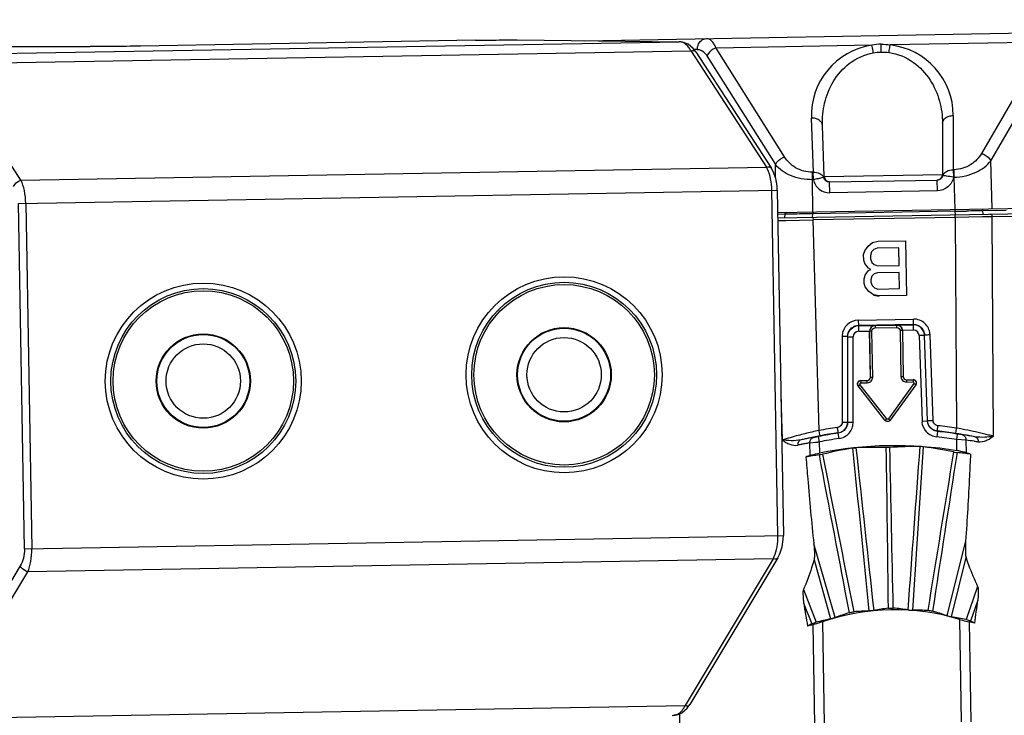
# Model space of a CAD drawing. Units: millimetres. Extents: x -244 to 210, y 0 to 297.
# Drawn here: x 173 to 182, y 216 to 223 of the extents above; entities that cross this region are included whole.
import ezdxf

# ---------------------------------------------------------------- set-up
doc = ezdxf.new("R2010")
doc.units = ezdxf.units.MM

# ---------------------------------------------------------------- blocks, each defined once
blk = doc.blocks.new('2')
at = {"color": 7, "linetype": 'Continuous'}
for p, q in [((116.5807, 16.2737), (120.9072, 16.3492)), ((114.2425, 16.2234), (116.9211, 16.2701)), ((116.1875, 16.2751), (114.9818, 16.254)), ((116.3378, 16.2762), (116.9211, 16.2701)), ((116.9211, 16.2701), (116.9216, 16.2701)), ((116.9641, 16.2363), (114.2805, 16.1894)), ((114.3938, 16.2522), (114.8009, 16.2522)), ((116.9641, 16.2363), (117.2353, 15.8188)), ((116.9809, 16.2331), (116.9716, 16.2453)), ((116.9864, 16.2421), (116.9742, 16.2419)), ((117.6145, 16.2571), (117.054, 16.2473)), ((117.3004, 15.8554), (117.054, 16.2473)), ((117.6483, 16.2327), (117.6478, 16.2609)), ((118.2416, 16.2681), (117.6811, 16.2583)), ((118.2416, 16.2681), (118.0091, 15.8677)), ((118.0429, 15.8412), (118.2755, 16.2415)), ((116.9809, 16.2331), (117.252, 15.8157)), ((117.0211, 16.2196), (117.2675, 15.8276)), ((114.5516, 15.772), (114.2805, 16.1894)), ((117.3968, 15.9954), (117.4036, 15.8007)), ((117.9078, 16.0043), (117.9078, 15.8095)), ((117.4431, 15.7844), (117.4367, 15.9689)), ((117.8689, 15.9765), (117.8689, 15.7918)), ((114.5516, 15.772), (117.2353, 15.8188)), ((117.2392, 15.8109), (117.2353, 15.8188)), ((117.2679, 15.7797), (117.2675, 15.8276)), ((117.9078, 15.8095), (117.9105, 15.8095)), ((117.9078, 15.8095), (117.9083, 15.7823)), ((117.911, 15.7824), (117.9105, 15.8095)), ((118.0476, 15.6693), (118.0429, 15.8412)), ((117.401, 15.8006), (117.4036, 15.8007)), ((117.4014, 15.7735), (117.401, 15.8006)), ((117.4041, 15.7735), (117.4014, 15.7735)), ((117.4023, 15.658), (117.4014, 15.7735)), ((117.4041, 15.7735), (117.4036, 15.8007)), ((117.4348, 15.7797), (117.4211, 15.777)), ((117.442, 15.781), (117.4348, 15.7797)), ((117.4431, 15.7844), (117.8689, 15.7918)), ((117.9083, 15.7823), (117.911, 15.7824)), ((117.9141, 15.6669), (117.911, 15.7824)), ((117.4626, 15.7654), (117.8501, 15.7721)), ((117.4633, 15.7267), (117.4626, 15.7654)), ((117.8508, 15.7335), (117.8501, 15.7721)), ((114.5422, 15.6883), (117.2744, 15.736)), ((117.2764, 14.4927), (117.2547, 15.7357)), ((117.2744, 15.736), (117.2961, 14.4931)), ((117.2773, 15.6558), (121.4372, 15.7284)), ((117.2776, 15.6361), (121.4275, 15.7086)), ((117.8508, 15.7335), (117.4633, 15.7267)), ((114.5639, 14.4454), (114.5422, 15.6883)), ((114.5689, 15.6888), (114.5906, 14.4459)), ((117.3021, 15.6491), (117.2774, 15.6486)), ((117.3017, 15.6366), (117.3021, 15.6491)), ((117.4019, 15.6508), (117.3629, 15.6502)), ((117.4015, 15.6383), (117.4019, 15.6508)), ((117.4017, 15.658), (117.4019, 15.6508)), ((117.9148, 15.6598), (117.4019, 15.6508)), ((117.4028, 15.6383), (117.403, 15.6287)), ((117.9145, 15.6376), (117.403, 15.6287)), ((117.9145, 15.6376), (117.9143, 15.6473)), ((118.0129, 15.6392), (117.9145, 15.6376)), ((117.9145, 15.6376), (117.9194, 14.8795)), ((117.9148, 15.6598), (117.9147, 15.6661)), ((117.9148, 15.6598), (117.9537, 15.6605)), ((117.9156, 15.6473), (117.9148, 15.6598)), ((118.041, 15.6396), (118.0129, 15.6392)), ((118.098, 15.663), (118.0146, 15.6615)), ((118.0154, 15.649), (118.0146, 15.6615)), ((118.0395, 15.6494), (118.0418, 15.6491)), ((118.048, 15.6397), (118.041, 15.6396)), ((118.1315, 15.6412), (118.048, 15.6397)), ((118.0532, 14.8501), (118.048, 15.6397)), ((117.2765, 15.6263), (117.3046, 15.6268)), ((117.3046, 15.6268), (117.403, 15.6287)), ((117.4245, 14.8708), (117.403, 15.6287)), ((117.589, 15.5174), (117.601, 15.5344)), ((117.601, 15.5344), (117.6172, 15.5472)), ((117.6172, 15.5472), (117.6376, 15.5518)), ((117.6339, 15.5266), (117.6217, 15.5222)), ((117.7118, 15.5279), (117.6339, 15.5266)), ((117.6376, 15.5518), (117.736, 15.5535)), ((117.7129, 15.4651), (117.7118, 15.5279)), ((117.736, 15.5535), (117.7394, 15.3567)), ((117.5851, 15.5048), (117.589, 15.5174)), ((117.5855, 15.4838), (117.5851, 15.5048)), ((117.6136, 15.5137), (117.6098, 15.501)), ((117.6098, 15.501), (117.61, 15.4885)), ((117.6217, 15.5222), (117.6136, 15.5137)), ((117.5898, 15.4714), (117.5855, 15.4838)), ((117.6024, 15.4548), (117.5898, 15.4714)), ((117.6106, 15.4508), (117.6024, 15.4548)), ((117.61, 15.4885), (117.6143, 15.476)), ((117.6143, 15.476), (117.6226, 15.4677)), ((117.6226, 15.4677), (117.635, 15.4638)), ((117.635, 15.4638), (117.7129, 15.4651)), ((117.5866, 15.4169), (117.5905, 15.4295)), ((117.5905, 15.4295), (117.6025, 15.4465)), ((117.6025, 15.4465), (117.6106, 15.4508)), ((117.6152, 15.4257), (117.6113, 15.4131)), ((117.6232, 15.4342), (117.6152, 15.4257)), ((117.6355, 15.4387), (117.6232, 15.4342)), ((117.7134, 15.44), (117.6355, 15.4387)), ((117.7134, 15.4397), (117.6355, 15.4383)), ((117.6355, 15.4387), (117.6355, 15.4383)), ((117.7144, 15.3814), (117.7134, 15.44)), ((117.5869, 15.4001), (117.5866, 15.4169)), ((117.5912, 15.3876), (117.5869, 15.4001)), ((117.6038, 15.3711), (117.5912, 15.3876)), ((117.6113, 15.4131), (117.6114, 15.4047)), ((117.6114, 15.4047), (117.6158, 15.3922)), ((117.6158, 15.3922), (117.6241, 15.384)), ((117.6241, 15.384), (117.6365, 15.38)), ((117.6204, 15.3588), (117.6038, 15.3711)), ((117.641, 15.355), (117.6204, 15.3588)), ((117.6205, 15.3585), (117.641, 15.3546)), ((117.6365, 15.38), (117.7144, 15.3814)), ((117.7394, 15.3567), (117.641, 15.355)), ((117.566, 15.2684), (117.7642, 15.2718)), ((117.566, 15.2684), (117.5663, 15.249)), ((117.7645, 15.2525), (117.5663, 15.249)), ((117.5663, 15.2478), (117.6257, 15.2488)), ((117.5663, 15.2478), (117.5667, 15.2281)), ((117.6257, 15.2488), (117.6263, 15.2483)), ((117.6263, 15.2483), (117.7046, 15.2496)), ((117.6263, 15.2483), (117.6264, 15.2403)), ((117.6264, 15.2402), (117.7047, 15.2416)), ((117.7051, 15.2502), (117.7046, 15.2496)), ((117.7047, 15.2416), (117.7046, 15.2496)), ((117.7051, 15.2502), (117.7645, 15.2512)), ((117.7645, 15.2525), (117.7642, 15.2718)), ((117.7649, 15.2315), (117.7645, 15.2512)), ((117.5079, 15.2093), (117.5079, 14.9013)), ((117.5276, 15.2084), (117.5473, 15.2084)), ((117.5276, 15.2084), (117.5276, 14.9005)), ((117.5473, 14.9005), (117.5473, 15.2084)), ((117.5667, 15.2281), (117.6067, 15.2286)), ((117.6067, 15.2286), (117.6069, 15.2282)), ((117.6096, 15.0631), (117.6067, 15.2286)), ((117.6149, 15.2284), (117.6069, 15.2282)), ((117.6098, 15.0629), (117.6069, 15.2282)), ((117.6178, 15.0631), (117.6149, 15.2284)), ((117.7246, 15.2303), (117.7166, 15.2302)), ((117.7166, 15.2302), (117.7195, 15.0648)), ((117.7248, 15.2307), (117.7246, 15.2303)), ((117.7246, 15.2303), (117.7275, 15.065)), ((117.7649, 15.2315), (117.7248, 15.2307)), ((117.8045, 15.2132), (117.7849, 15.2125)), ((117.7849, 15.2125), (117.7956, 14.9048)), ((117.8153, 14.9055), (117.8045, 15.2132)), ((117.835, 14.907), (117.8242, 15.2148)), ((117.7195, 15.0648), (117.7275, 15.065)), ((117.7277, 15.0652), (117.7275, 15.065)), ((117.5653, 15.0316), (117.5657, 15.0314)), ((117.5657, 15.0314), (117.572, 15.0363)), ((117.6619, 14.9076), (117.5657, 15.0314)), ((117.6683, 14.9126), (117.572, 15.0363)), ((117.5744, 15.0507), (117.5748, 15.0505)), ((117.5748, 15.0505), (117.5982, 15.0509)), ((117.5748, 15.0505), (117.5749, 15.0425)), ((117.5749, 15.0425), (117.5984, 15.0429)), ((117.5982, 15.0509), (117.598, 15.0511)), ((117.5984, 15.0429), (117.5982, 15.0509)), ((117.6098, 15.0629), (117.6096, 15.0631)), ((117.6098, 15.0629), (117.6178, 15.063)), ((117.7662, 15.0397), (117.6744, 14.9127)), ((117.7727, 15.035), (117.6808, 14.908)), ((117.7395, 15.0534), (117.7629, 15.0538)), ((117.7397, 15.0536), (117.7395, 15.0534)), ((117.7395, 15.0534), (117.7397, 15.0454)), ((117.7396, 15.0454), (117.7631, 15.0458)), ((117.7629, 15.0538), (117.7633, 15.054)), ((117.7629, 15.0538), (117.7631, 15.0458)), ((117.7727, 15.035), (117.7662, 15.0397)), ((117.7727, 15.035), (117.7731, 15.0353)), ((117.2874, 14.9935), (117.2918, 14.8368)), ((117.5276, 14.9005), (117.5473, 14.9005)), ((117.6619, 14.9076), (117.6683, 14.9126)), ((117.6619, 14.9073), (117.6619, 14.9076)), ((117.6743, 14.9127), (117.6808, 14.908)), ((117.6808, 14.9076), (117.6808, 14.908)), ((117.7956, 14.9048), (117.8153, 14.9055)), ((117.4263, 14.8612), (117.4245, 14.8708)), ((117.4281, 14.8518), (117.4263, 14.8612)), ((117.4938, 14.8615), (117.4938, 14.8626)), ((117.4965, 14.842), (117.4938, 14.8615)), ((117.8505, 14.8677), (117.8484, 14.8481)), ((117.8505, 14.8677), (117.8505, 14.8688)), ((117.9165, 14.8604), (117.9194, 14.8795)), ((117.9202, 14.8387), (117.9232, 14.8581)), ((117.9402, 14.8555), (117.9232, 14.8581)), ((117.3918, 14.8266), (117.4121, 14.8287)), ((117.3926, 14.7811), (117.3918, 14.8266)), ((117.4046, 14.8462), (117.4214, 14.8494)), ((117.4214, 14.8494), (117.4252, 14.8301)), ((117.4252, 14.8301), (117.4259, 14.7897)), ((117.9209, 14.7984), (117.9202, 14.8387)), ((117.9536, 14.8364), (117.9202, 14.8387)), ((117.9536, 14.8364), (117.9544, 14.7909)), ((114.5639, 14.4454), (117.2961, 14.4931)), ((117.4831, 14.1978), (117.4058, 14.463)), ((117.9523, 14.4725), (117.8843, 14.2048)), ((117.2599, 14.4089), (114.5762, 14.3621)), ((117.2599, 14.4089), (116.9426, 13.881)), ((117.2765, 14.4127), (116.9592, 13.8848)), ((117.2599, 14.4089), (117.2636, 14.417)), ((117.4065, 14.405), (117.4662, 14.1929)), ((117.9014, 14.2005), (117.9537, 14.4145)), ((114.5491, 14.3839), (114.2319, 13.856)), ((114.259, 13.8342), (114.5762, 14.3621)), ((117.3683, 14.2988), (117.4142, 14.1809)), ((117.9955, 14.3098), (117.9538, 14.1904)), ((117.3692, 14.2492), (117.3982, 14.1748)), ((117.9964, 14.2601), (117.97, 14.1848)), ((117.4365, 14.1825), (117.4429, 13.8138)), ((117.9379, 13.8224), (117.9315, 14.1911)), ((117.965, 14.1819), (117.9713, 13.823)), ((117.4095, 13.8132), (117.4033, 14.172)), ((114.259, 13.8342), (116.9426, 13.881)), ((116.931, 13.8551), (116.9498, 13.8715)), ((116.9498, 13.8715), (116.9593, 13.8848)), ((116.8954, 13.8456), (116.9066, 13.8464)), ((116.9066, 13.8464), (116.9174, 13.8487)), ((116.9115, 13.8481), (116.9174, 13.8487)), ((116.9175, 13.8488), (116.931, 13.8551)), ((116.9217, 13.8488), (116.9223, 13.8183))]:
    blk.add_line(p, q, dxfattribs=at)
for points in [[(116.9716, 16.2453), (116.9536, 16.2606), (116.9332, 16.2688), (116.9217, 16.2701)], [(117.2744, 15.736), (117.2735, 15.7511), (117.2686, 15.7778), (117.2594, 15.8026), (117.252, 15.8157)], [(117.2765, 14.4127), (117.2838, 14.427), (117.292, 14.4523), (117.2958, 14.4791), (117.2961, 14.4931)]]:
    blk.add_lwpolyline(points, dxfattribs=at)
for centre, radius in [((116.5069, 15.0714), 0.3527), ((115.2079, 15.0488), 0.3527), ((116.5069, 15.0714), 0.3327), ((116.5069, 15.0714), 0.3248), ((115.2079, 15.0488), 0.3327), ((115.2079, 15.0488), 0.3248), ((115.2079, 15.0488), 0.1697), ((115.2079, 15.0488), 0.1673), ((116.5069, 15.0714), 0.1697), ((116.5069, 15.0714), 0.1673), ((115.2079, 15.0488), 0.1339), ((116.5069, 15.0714), 0.1339)]:
    blk.add_circle(centre, radius, dxfattribs=at)
for centre, radius, start, end in [((117.6523, 16.0043), 0.2556, 98.4926, 182.0038), ((117.6522, 16.0043), 0.2556, 359.9963, 83.5074), ((117.8365, 13.7306), 2.0882, 101.4743, 101.951), ((117.422, 15.773), 0.0216, 21.6856, 26.8088), ((117.4628, 15.7851), 0.0197, 182, 271), ((117.8492, 15.7918), 0.0197, 271, 360), ((117.8739, 15.7918), 0.00502, 180.076, 193.3316), ((117.4509, 9.1139), 6.5368, 91.07386, 91.30383), ((117.589, 1.7074), 13.9447, 90.92912, 91.07108), ((118.2143, 1.7229), 13.9401, 90.92895, 91.07099), ((118.0947, 9.0743), 6.5877, 90.69685, 90.92533), ((117.567, 15.2093), 0.0591, 91.0226, 177.2191), ((117.5671, 15.208), 0.0398, 96.5924, 113.1805), ((117.567, 15.2088), 0.039, 91.0154, 96.5855), ((117.6266, 15.2286), 0.0197, 90.9796, 181.0205), ((117.7049, 15.23), 0.0197, 0.98, 91.0199), ((117.7652, 15.2128), 0.0591, 46.4855, 90.9693), ((117.7652, 15.2122), 0.039, 85.4226, 90.9847), ((117.7651, 15.2115), 0.0398, 68.8506, 85.4157), ((117.5662, 15.2093), 0.0583, 177.1449, 179.9806), ((117.567, 15.2084), 0.0197, 91.008, 180.0084), ((117.7652, 15.2119), 0.0197, 1.9916, 90.992), ((117.7658, 15.2128), 0.0584, 2.0233, 6.0768), ((117.7393, 15.0652), 0.0118, 180.9442, 271.0572), ((117.598, 15.0627), 0.0118, 270.9384, 1.0601), ((117.4877, 14.9006), 0.0596, 339.4592, 356.5314), ((117.489, 14.9005), 0.0584, 356.5603, 359.994), ((117.854, 14.9068), 0.0584, 182.0058, 185.4133), ((117.6974, 13.419), 1.4772, 81.3536, 83.969), ((117.7118, 13.4896), 1.4108, 101.7529, 103.858), ((117.7431, 13.1758), 1.7054, 100.6459, 101.4434), ((117.6974, 13.4187), 1.457, 98.0325, 100.9173), ((117.6974, 13.419), 1.4772, 98.031, 100.6464), ((117.6974, 13.419), 1.4579, 98.0294, 100.6457), ((117.4883, 14.9005), 0.0591, 278.0397, 319.0211), ((117.8546, 14.9068), 0.0591, 222.9648, 263.9634), ((117.6974, 13.419), 1.4579, 81.3544, 83.9706), ((117.6974, 13.4187), 1.457, 81.0827, 83.9675), ((117.6601, 13.1743), 1.7054, 80.5564, 81.3542), ((117.6801, 13.4875), 1.4124, 78.5629, 80.2454), ((117.6583, 13.1632), 1.7167, 79.7755, 80.5557), ((117.7375, 13.4192), 1.4505, 80.1699, 81.9676), ((117.651, 13.1228), 1.7577, 79.0393, 79.7745), ((117.6412, 13.4144), 1.434, 101.2089, 101.8077), ((117.7541, 13.1247), 1.7577, 102.2254, 102.9607), ((117.6576, 13.4163), 1.4521, 101.2316, 101.8294), ((117.6411, 13.4151), 1.4334, 100.611, 101.2092), ((117.6576, 13.4159), 1.4525, 100.6328, 101.2312), ((117.639, 13.4263), 1.422, 100.0092, 100.6115), ((117.7454, 13.1647), 1.7167, 101.4441, 102.2244), ((117.6566, 13.4215), 1.4468, 100.0321, 100.6336), ((116.9431, 19.3609), 4.5564, 275.9081, 276.0728), ((117.6974, 13.4187), 1.4373, 98.0325, 100.9173), ((117.6974, 13.4187), 1.3976, 80.798, 101.202), ((117.6974, 13.4187), 1.4373, 81.0827, 83.9675), ((117.7547, 13.4226), 1.4278, 80.7894, 81.9898), ((117.7537, 13.4165), 1.4339, 80.1923, 80.7911), ((117.619, 13.4096), 1.387, 98.0152, 100.0319), ((-139.9527, -34.4581), 262.0464, 10.70446, 10.830845), ((117.7747, 13.4342), 1.3925, 99.4942, 103.9798), ((117.6186, 13.4178), 1.3925, 88.0194, 92.505), ((412.0446, 46.6718), 296.2057, 186.175251, 186.289254), ((-140.2443, 11.0647), 257.9382, 0.703453, 0.831851), ((117.7762, 13.4206), 1.3925, 89.495, 93.9806), ((-138.6706, 33.4959), 257.1387, 355.702085, 355.833407), ((117.6196, 13.4315), 1.3925, 78.0202, 82.5058), ((117.776, 13.4123), 1.387, 81.9681, 83.9848), ((122.2197, 15.01), 4.9095, 188.914, 189.8879), ((113.1222, 14.8512), 4.9095, 352.1121, 353.086), ((117.6974, 13.4187), 0.8071, 73.1384, 108.8616), ((117.7717, 13.4441), 0.807, 107.1601, 110.9523), ((117.6189, 13.4144), 0.807, 91.048, 94.8402), ((117.775, 13.4308), 0.807, 97.1601, 100.9523), ((117.6194, 13.4281), 0.807, 81.0476, 84.8399), ((117.7759, 13.4171), 0.807, 87.1597, 90.952), ((117.6222, 13.4415), 0.807, 71.0476, 74.8399), ((117.6209, 13.4008), 0.807, 101.048, 104.8402), ((117.7745, 13.4035), 0.807, 77.1597, 80.952), ((117.8076, 13.4063), 0.7914, 77.0296, 78.528), ((117.625, 13.4496), 0.8121, 63.6696, 64.8347), ((117.7686, 13.4521), 0.8121, 117.1653, 118.3304), ((117.5876, 13.4024), 0.7914, 103.472, 104.9704)]:
    blk.add_arc(centre, radius, start, end, dxfattribs=at)
for centre, major_axis, ratio, start_param, end_param in [((117.5746, 15.0389), (0.0107, -0.0051), 0.999239, -4.248437, -2.034748), ((117.7635, 15.0422), (0.0105, 0.0055), 0.999239, -1.106844, 1.106844), ((117.9023, 13.4223), (1.4638, 0.0256), 0.990154, -4.374101, -4.363), ((117.4925, 13.4151), (1.4638, 0.0256), 0.990154, 1.221408, 1.232508)]:
    blk.add_ellipse(centre, major_axis=major_axis, ratio=ratio, start_param=start_param, end_param=end_param, dxfattribs=at)
for points, knots in [([(116.1875, 16.2751), (116.2162, 16.2756), (116.2662, 16.2762), (116.3163, 16.2764), (116.3378, 16.2762)], [0, 0, 0, 0, 0.571629, 1, 1, 1, 1]), ([(116.9641, 16.2363), (116.9613, 16.2414), (116.9555, 16.2505), (116.9448, 16.2615), (116.9333, 16.2683), (116.925, 16.2701), (116.9211, 16.2701)], [0, 0, 0, 0, 0.305006, 0.567246, 0.794191, 1, 1, 1, 1]), ([(116.9889, 16.2567), (116.9912, 16.2636), (116.9989, 16.2758), (117.0127, 16.2812), (117.0191, 16.2813)], [0, 0, 0, 0, 0.5316, 1, 1, 1, 1]), ([(117.054, 16.2473), (117.0519, 16.2525), (117.0473, 16.2616), (117.0388, 16.2727), (117.0294, 16.2797), (117.0223, 16.2814), (117.0191, 16.2813)], [0, 0, 0, 0, 0.32446, 0.592393, 0.811127, 1, 1, 1, 1]), ([(114.9818, 16.254), (114.9652, 16.2537), (114.9049, 16.2528), (114.8446, 16.2522), (114.8009, 16.2522)], [0, 0, 0, 0, 0.275899, 1, 1, 1, 1]), ([(116.9809, 16.2331), (116.9795, 16.2351), (116.9737, 16.2384), (116.9675, 16.2374), (116.9641, 16.2363)], [0, 0, 0, 0, 0.40733, 1, 1, 1, 1]), ([(116.9864, 16.2421), (116.9864, 16.2433), (116.9866, 16.2482), (116.9877, 16.2531), (116.9889, 16.2567)], [0, 0, 0, 0, 0.240162, 1, 1, 1, 1]), ([(116.9864, 16.2421), (116.9886, 16.2421), (116.9977, 16.2413), (117.0061, 16.2364), (117.0113, 16.2317)], [0, 0, 0, 0, 0.23639, 1, 1, 1, 1]), ([(117.054, 16.2473), (117.0503, 16.2462), (117.0371, 16.2402), (117.0255, 16.2294), (117.0211, 16.2196)], [0, 0, 0, 0, 0.265981, 1, 1, 1, 1]), ([(117.62, 16.2301), (117.6197, 16.2325), (117.6182, 16.2416), (117.6164, 16.2507), (117.6145, 16.2571)], [0, 0, 0, 0, 0.271106, 1, 1, 1, 1]), ([(117.6766, 16.2311), (117.6768, 16.2334), (117.678, 16.2425), (117.6795, 16.2517), (117.6811, 16.2583)], [0, 0, 0, 0, 0.257371, 1, 1, 1, 1]), ([(117.0113, 16.2317), (117.0122, 16.2308), (117.0159, 16.2272), (117.019, 16.223), (117.0211, 16.2196)], [0, 0, 0, 0, 0.236116, 1, 1, 1, 1]), ([(117.4367, 15.9689), (117.4357, 15.9959), (117.4411, 16.0509), (117.4726, 16.1297), (117.5312, 16.1982), (117.589, 16.2247), (117.62, 16.2301)], [0, 0, 0, 0, 0.233921, 0.473213, 0.726034, 1, 1, 1, 1]), ([(117.6765, 16.2311), (117.7078, 16.2268), (117.7665, 16.2023), (117.8274, 16.1359), (117.8616, 16.0582), (117.8689, 16.0034), (117.8689, 15.9765)], [0, 0, 0, 0, 0.273966, 0.526787, 0.766079, 1, 1, 1, 1]), ([(117.4367, 15.9689), (117.4364, 15.9765), (117.4276, 15.9883), (117.4115, 15.9943), (117.4017, 15.9955), (117.3968, 15.9954)], [0, 0, 0, 0, 0.437907, 0.717341, 1, 1, 1, 1]), ([(117.8689, 15.9765), (117.8689, 15.984), (117.8773, 15.9961), (117.8932, 16.0027), (117.9029, 16.0043), (117.9078, 16.0043)], [0, 0, 0, 0, 0.437907, 0.717341, 1, 1, 1, 1]), ([(117.2675, 15.8276), (117.2689, 15.8307), (117.2767, 15.8431), (117.2897, 15.8519), (117.3004, 15.8554)], [0, 0, 0, 0, 0.22927, 1, 1, 1, 1]), ([(117.401, 15.8006), (117.38, 15.8003), (117.3395, 15.8108), (117.3102, 15.8397), (117.3004, 15.8554)], [0, 0, 0, 0, 0.532225, 1, 1, 1, 1]), ([(118.0091, 15.8677), (117.9998, 15.8518), (117.9716, 15.8219), (117.9315, 15.8099), (117.9105, 15.8095)], [0, 0, 0, 0, 0.467775, 1, 1, 1, 1]), ([(118.0091, 15.8677), (118.0126, 15.8667), (118.0261, 15.8613), (118.0382, 15.8509), (118.0429, 15.8412)], [0, 0, 0, 0, 0.254792, 1, 1, 1, 1]), ([(117.2353, 15.8188), (117.2386, 15.8199), (117.2448, 15.821), (117.2506, 15.8178), (117.252, 15.8157)], [0, 0, 0, 0, 0.57983, 1, 1, 1, 1]), ([(117.2547, 15.7357), (117.2546, 15.7493), (117.2517, 15.775), (117.2442, 15.7999), (117.2392, 15.8109)], [0, 0, 0, 0, 0.529018, 1, 1, 1, 1]), ([(117.4014, 15.7735), (117.3743, 15.7731), (117.3242, 15.7818), (117.2817, 15.8106), (117.2675, 15.8276)], [0, 0, 0, 0, 0.550523, 1, 1, 1, 1]), ([(117.8778, 15.7992), (117.8797, 15.8009), (117.8885, 15.8069), (117.8996, 15.8094), (117.9078, 15.8095)], [0, 0, 0, 0, 0.23232, 1, 1, 1, 1]), ([(117.911, 15.7824), (117.9381, 15.783), (117.9878, 15.7934), (118.0293, 15.8237), (118.0429, 15.8412)], [0, 0, 0, 0, 0.550523, 1, 1, 1, 1]), ([(117.4036, 15.8007), (117.4115, 15.8009), (117.4262, 15.7984), (117.4383, 15.7886), (117.4412, 15.7827)], [0, 0, 0, 0, 0.543136, 1, 1, 1, 1]), ([(117.4041, 15.7735), (117.4069, 15.7605), (117.4222, 15.7356), (117.4499, 15.7265), (117.4633, 15.7267)], [0, 0, 0, 0, 0.499614, 1, 1, 1, 1]), ([(117.4626, 15.7654), (117.4581, 15.7653), (117.4486, 15.7683), (117.4431, 15.7765), (117.442, 15.781)], [0, 0, 0, 0, 0.499512, 1, 1, 1, 1]), ([(117.9083, 15.7823), (117.906, 15.7692), (117.8915, 15.7437), (117.8641, 15.7337), (117.8508, 15.7335)], [0, 0, 0, 0, 0.499781, 1, 1, 1, 1]), ([(117.8701, 15.7884), (117.8698, 15.787), (117.868, 15.7813), (117.8635, 15.7767), (117.8596, 15.7746)], [0, 0, 0, 0, 0.255517, 1, 1, 1, 1]), ([(117.8701, 15.7884), (117.8705, 15.7894), (117.8723, 15.7935), (117.8752, 15.797), (117.8778, 15.7992)], [0, 0, 0, 0, 0.237089, 1, 1, 1, 1]), ([(117.9083, 15.7823), (117.8999, 15.7838), (117.8872, 15.7858), (117.8745, 15.7881), (117.8701, 15.7884)], [0, 0, 0, 0, 0.66104, 1, 1, 1, 1]), ([(114.5253, 15.7493), (114.5264, 15.7519), (114.5327, 15.762), (114.5431, 15.7692), (114.5516, 15.772)], [0, 0, 0, 0, 0.242885, 1, 1, 1, 1]), ([(114.5689, 15.6888), (114.5687, 15.7041), (114.5657, 15.7326), (114.5573, 15.7601), (114.5516, 15.772)], [0, 0, 0, 0, 0.537887, 1, 1, 1, 1]), ([(117.3021, 15.6491), (117.3022, 15.6509), (117.3035, 15.6545), (117.307, 15.6563), (117.3086, 15.6564)], [0, 0, 0, 0, 0.528485, 1, 1, 1, 1]), ([(118.0418, 15.6491), (118.0436, 15.6486), (118.0469, 15.6458), (118.048, 15.6418), (118.048, 15.6397)], [0, 0, 0, 0, 0.476887, 1, 1, 1, 1]), ([(117.5306, 15.2246), (117.5325, 15.2292), (117.5382, 15.238), (117.5468, 15.2438), (117.5515, 15.2458)], [0, 0, 0, 0, 0.499838, 1, 1, 1, 1]), ([(117.6257, 15.2488), (117.6213, 15.2486), (117.6112, 15.2446), (117.6066, 15.2341), (117.6067, 15.2286)], [0, 0, 0, 0, 0.446714, 1, 1, 1, 1]), ([(117.7047, 15.2416), (117.7077, 15.2416), (117.714, 15.2393), (117.7165, 15.2331), (117.7166, 15.2302)], [0, 0, 0, 0, 0.499, 1, 1, 1, 1]), ([(117.7051, 15.2502), (117.7096, 15.2502), (117.7198, 15.2465), (117.7247, 15.2362), (117.7248, 15.2307)], [0, 0, 0, 0, 0.446891, 1, 1, 1, 1]), ([(117.7794, 15.2498), (117.7841, 15.2479), (117.793, 15.2424), (117.799, 15.2339), (117.801, 15.2293)], [0, 0, 0, 0, 0.500162, 1, 1, 1, 1]), ([(117.8239, 15.2189), (117.8232, 15.2258), (117.8193, 15.2394), (117.8109, 15.2508), (117.8058, 15.2556)], [0, 0, 0, 0, 0.500308, 1, 1, 1, 1]), ([(117.5276, 15.2096), (117.5276, 15.2095), (117.5268, 15.2097), (117.526, 15.2094), (117.5241, 15.2095), (117.5205, 15.2093), (117.515, 15.2093), (117.5104, 15.2093), (117.5079, 15.2093)], [0, 0, 0, 0, 0.0192, 0.075199, 0.16695, 0.293292, 0.629923, 1, 1, 1, 1]), ([(117.6149, 15.2284), (117.615, 15.2314), (117.6173, 15.2376), (117.6234, 15.2401), (117.6264, 15.2402)], [0, 0, 0, 0, 0.500731, 1, 1, 1, 1]), ([(117.8242, 15.2148), (117.8218, 15.2147), (117.8172, 15.2146), (117.8116, 15.2144), (117.8081, 15.2144), (117.8061, 15.2143), (117.8053, 15.2145), (117.8045, 15.2143), (117.8045, 15.2145)], [0, 0, 0, 0, 0.370077, 0.706708, 0.83305, 0.924801, 0.9808, 1, 1, 1, 1]), ([(117.7195, 15.0648), (117.7197, 15.0598), (117.724, 15.0493), (117.7345, 15.0455), (117.7396, 15.0454)], [0, 0, 0, 0, 0.499098, 1, 1, 1, 1]), ([(117.5657, 15.0314), (117.5631, 15.0347), (117.5618, 15.045), (117.5707, 15.0504), (117.5748, 15.0505)], [0, 0, 0, 0, 0.499836, 1, 1, 1, 1]), ([(117.5749, 15.0425), (117.5736, 15.0424), (117.5711, 15.0406), (117.5712, 15.0373), (117.572, 15.0363)], [0, 0, 0, 0, 0.500023, 1, 1, 1, 1]), ([(117.5984, 15.0429), (117.6035, 15.0432), (117.6139, 15.0474), (117.6178, 15.058), (117.6178, 15.0631)], [0, 0, 0, 0, 0.501032, 1, 1, 1, 1]), ([(117.7629, 15.0538), (117.7671, 15.0538), (117.7762, 15.0487), (117.7751, 15.0384), (117.7727, 15.035)], [0, 0, 0, 0, 0.500114, 1, 1, 1, 1]), ([(117.7662, 15.0397), (117.767, 15.0407), (117.767, 15.044), (117.7644, 15.0457), (117.7631, 15.0458)], [0, 0, 0, 0, 0.499898, 1, 1, 1, 1]), ([(117.5079, 14.9013), (117.5079, 14.8982), (117.5064, 14.8919), (117.5022, 14.887), (117.4997, 14.8852)], [0, 0, 0, 0, 0.500026, 1, 1, 1, 1]), ([(117.5079, 14.9013), (117.5105, 14.9013), (117.5151, 14.9013), (117.5206, 14.9013), (117.5241, 14.9014), (117.526, 14.9014), (117.5268, 14.9016), (117.5276, 14.9015), (117.5276, 14.9016)], [0, 0, 0, 0, 0.381812, 0.706526, 0.830855, 0.92312, 0.980188, 1, 1, 1, 1]), ([(117.6808, 14.908), (117.6788, 14.9051), (117.6715, 14.9012), (117.6641, 14.9049), (117.6619, 14.9076)], [0, 0, 0, 0, 0.499874, 1, 1, 1, 1]), ([(117.6744, 14.9127), (117.6737, 14.9118), (117.6713, 14.9107), (117.669, 14.9117), (117.6683, 14.9126)], [0, 0, 0, 0, 0.498218, 1, 1, 1, 1]), ([(117.8153, 14.9066), (117.8153, 14.9065), (117.8161, 14.9067), (117.8169, 14.9065), (117.8188, 14.9066), (117.8223, 14.9066), (117.8278, 14.9068), (117.8324, 14.9069), (117.835, 14.907)], [0, 0, 0, 0, 0.019719, 0.076611, 0.168756, 0.292929, 0.617883, 1, 1, 1, 1]), ([(117.8526, 14.8881), (117.8495, 14.8884), (117.8434, 14.8906), (117.839, 14.8953), (117.8375, 14.898)], [0, 0, 0, 0, 0.500056, 1, 1, 1, 1]), ([(117.8505, 14.8688), (117.8509, 14.8707), (117.8512, 14.8772), (117.8521, 14.8836), (117.8526, 14.8881)], [0, 0, 0, 0, 0.29799, 1, 1, 1, 1]), ([(117.3739, 14.8593), (117.3658, 14.8573), (117.3383, 14.8503), (117.311, 14.8424), (117.2918, 14.8368)], [0, 0, 0, 0, 0.295728, 1, 1, 1, 1]), ([(117.4938, 14.8626), (117.4933, 14.8645), (117.4928, 14.871), (117.4916, 14.8773), (117.491, 14.8818)], [0, 0, 0, 0, 0.29799, 1, 1, 1, 1]), ([(117.9402, 14.8555), (117.9443, 14.8548), (117.9518, 14.8492), (117.9537, 14.8406), (117.9536, 14.8364)], [0, 0, 0, 0, 0.502097, 1, 1, 1, 1]), ([(118.0532, 14.8501), (118.0472, 14.8516), (118.0164, 14.8596), (117.9853, 14.8668), (117.9602, 14.8718)], [0, 0, 0, 0, 0.194673, 1, 1, 1, 1]), ([(117.3599, 14.8376), (117.3482, 14.835), (117.3253, 14.8333), (117.3025, 14.835), (117.2918, 14.8368)], [0, 0, 0, 0, 0.526143, 1, 1, 1, 1]), ([(117.2918, 14.8368), (117.2962, 14.8336), (117.3051, 14.8281), (117.323, 14.8193), (117.3384, 14.8162), (117.3477, 14.8181)], [0, 0, 0, 0, 0.267766, 0.523796, 1, 1, 1, 1]), ([(117.3599, 14.8376), (117.3561, 14.8366), (117.3491, 14.831), (117.3474, 14.8224), (117.3477, 14.8181)], [0, 0, 0, 0, 0.472921, 1, 1, 1, 1]), ([(117.3918, 14.8266), (117.3916, 14.831), (117.3933, 14.8398), (117.4007, 14.8454), (117.4046, 14.8462)], [0, 0, 0, 0, 0.527226, 1, 1, 1, 1]), ([(118.0532, 14.8501), (118.0426, 14.8479), (118.0199, 14.8455), (117.9969, 14.8463), (117.9852, 14.8485)], [0, 0, 0, 0, 0.473857, 1, 1, 1, 1]), ([(117.9852, 14.8485), (117.9889, 14.8477), (117.9962, 14.8423), (117.9981, 14.8338), (117.998, 14.8295)], [0, 0, 0, 0, 0.472921, 1, 1, 1, 1]), ([(118.0532, 14.8501), (118.049, 14.8468), (118.0402, 14.8409), (118.0227, 14.8315), (118.0074, 14.8279), (117.998, 14.8295)], [0, 0, 0, 0, 0.267774, 0.523786, 1, 1, 1, 1]), ([(117.3926, 14.7811), (117.3947, 14.7818), (117.4056, 14.7853), (117.4168, 14.7879), (117.4259, 14.7897)], [0, 0, 0, 0, 0.191848, 1, 1, 1, 1]), ([(117.4383, 14.7855), (117.4373, 14.7852), (117.4331, 14.7843), (117.4289, 14.7835), (117.4256, 14.783)], [0, 0, 0, 0, 0.239177, 1, 1, 1, 1]), ([(117.545, 14.8077), (117.546, 14.8078), (117.5502, 14.8085), (117.5545, 14.8089), (117.5577, 14.809)], [0, 0, 0, 0, 0.239352, 1, 1, 1, 1]), ([(117.6795, 14.8097), (117.6785, 14.8097), (117.6742, 14.8094), (117.6699, 14.8094), (117.6667, 14.8095)], [0, 0, 0, 0, 0.239216, 1, 1, 1, 1]), ([(117.8012, 14.8121), (117.8002, 14.8123), (117.796, 14.8127), (117.7917, 14.813), (117.7885, 14.813)], [0, 0, 0, 0, 0.239306, 1, 1, 1, 1]), ([(117.9086, 14.7937), (117.9096, 14.7935), (117.9139, 14.7927), (117.9181, 14.792), (117.9213, 14.7917)], [0, 0, 0, 0, 0.239205, 1, 1, 1, 1]), ([(117.9544, 14.7909), (117.9523, 14.7916), (117.9413, 14.7947), (117.93, 14.7969), (117.9209, 14.7984)], [0, 0, 0, 0, 0.191846, 1, 1, 1, 1]), ([(117.9698, 14.7857), (117.9686, 14.7596), (117.9638, 14.6551), (117.9578, 14.5507), (117.9523, 14.4725)], [0, 0, 0, 0, 0.250412, 1, 1, 1, 1]), ([(117.3774, 14.7754), (117.3795, 14.7493), (117.388, 14.6451), (117.3976, 14.5409), (117.4058, 14.463)], [0, 0, 0, 0, 0.250412, 1, 1, 1, 1]), ([(117.2636, 14.417), (117.2682, 14.4282), (117.2748, 14.4533), (117.2767, 14.4791), (117.2764, 14.4927)], [0, 0, 0, 0, 0.470947, 1, 1, 1, 1]), ([(117.4058, 14.463), (117.4068, 14.4533), (117.4079, 14.4387), (117.4081, 14.4216), (117.4076, 14.412), (117.4071, 14.4072), (117.4065, 14.405)], [0, 0, 0, 0, 0.501897, 0.753762, 0.878943, 1, 1, 1, 1]), ([(117.9523, 14.4725), (117.9517, 14.4628), (117.9511, 14.4482), (117.9514, 14.4311), (117.9523, 14.4215), (117.953, 14.4167), (117.9537, 14.4145)], [0, 0, 0, 0, 0.501897, 0.753762, 0.878943, 1, 1, 1, 1]), ([(114.5639, 14.4454), (114.5641, 14.4341), (114.5619, 14.4127), (114.5543, 14.3924), (114.5491, 14.3839)], [0, 0, 0, 0, 0.532661, 1, 1, 1, 1]), ([(114.5762, 14.3621), (114.5815, 14.3741), (114.5889, 14.402), (114.5909, 14.4305), (114.5906, 14.4459)], [0, 0, 0, 0, 0.462094, 1, 1, 1, 1]), ([(117.2765, 14.4127), (117.2752, 14.4105), (117.2694, 14.4071), (117.2632, 14.408), (117.2599, 14.4089)], [0, 0, 0, 0, 0.420126, 1, 1, 1, 1]), ([(117.4065, 14.405), (117.4038, 14.3956), (117.3928, 14.3597), (117.3796, 14.3244), (117.3683, 14.2988)], [0, 0, 0, 0, 0.257795, 1, 1, 1, 1]), ([(117.9537, 14.4145), (117.9567, 14.4053), (117.969, 14.3697), (117.9834, 14.3349), (117.9955, 14.3098)], [0, 0, 0, 0, 0.257794, 1, 1, 1, 1]), ([(114.5762, 14.3621), (114.5733, 14.3629), (114.5625, 14.3674), (114.5529, 14.376), (114.5491, 14.3839)], [0, 0, 0, 0, 0.254598, 1, 1, 1, 1]), ([(117.3683, 14.2988), (117.3675, 14.297), (117.367, 14.2929), (117.3665, 14.2847), (117.3668, 14.2742), (117.3678, 14.2617), (117.3689, 14.2534), (117.3696, 14.2493)], [0, 0, 0, 0, 0.118311, 0.244137, 0.497808, 0.750265, 1, 1, 1, 1]), ([(117.9955, 14.3098), (117.9964, 14.308), (117.9971, 14.3039), (117.9979, 14.2957), (117.9979, 14.2852), (117.9973, 14.2727), (117.9965, 14.2643), (117.996, 14.2602)], [0, 0, 0, 0, 0.118311, 0.244137, 0.497808, 0.750265, 1, 1, 1, 1]), ([(117.5336, 14.2152), (117.5349, 14.2156), (117.5406, 14.217), (117.5463, 14.2182), (117.5508, 14.2185)], [0, 0, 0, 0, 0.226224, 1, 1, 1, 1]), ([(117.6217, 14.2231), (117.6204, 14.2229), (117.6146, 14.222), (117.6087, 14.2214), (117.6042, 14.2213)], [0, 0, 0, 0, 0.226298, 1, 1, 1, 1]), ([(117.6744, 14.2315), (117.6757, 14.2317), (117.6816, 14.2321), (117.6875, 14.2322), (117.692, 14.2318)], [0, 0, 0, 0, 0.226502, 1, 1, 1, 1]), ([(117.745, 14.2253), (117.7463, 14.2251), (117.7521, 14.2244), (117.758, 14.224), (117.7625, 14.224)], [0, 0, 0, 0, 0.226007, 1, 1, 1, 1]), ([(117.8332, 14.2204), (117.832, 14.2208), (117.8262, 14.222), (117.8204, 14.2229), (117.8159, 14.2232)], [0, 0, 0, 0, 0.226473, 1, 1, 1, 1]), ([(117.3978, 14.1747), (117.399, 14.1753), (117.4043, 14.1777), (117.4098, 14.1798), (117.4142, 14.1809)], [0, 0, 0, 0, 0.226223, 1, 1, 1, 1]), ([(117.4365, 14.1825), (117.4333, 14.1814), (117.4222, 14.1777), (117.4112, 14.174), (117.4033, 14.172)], [0, 0, 0, 0, 0.292331, 1, 1, 1, 1]), ([(117.4831, 14.1978), (117.4819, 14.1973), (117.4763, 14.1954), (117.4707, 14.1938), (117.4662, 14.1929)], [0, 0, 0, 0, 0.226314, 1, 1, 1, 1]), ([(117.8843, 14.2048), (117.8855, 14.2043), (117.8912, 14.2027), (117.8969, 14.2012), (117.9014, 14.2005)], [0, 0, 0, 0, 0.22602, 1, 1, 1, 1]), ([(117.9315, 14.1911), (117.9347, 14.1901), (117.9459, 14.1868), (117.957, 14.1835), (117.965, 14.1819)], [0, 0, 0, 0, 0.292304, 1, 1, 1, 1]), ([(117.9704, 14.1846), (117.9692, 14.1852), (117.9638, 14.1874), (117.9582, 14.1894), (117.9538, 14.1904)], [0, 0, 0, 0, 0.226472, 1, 1, 1, 1]), ([(116.923, 13.855), (116.9239, 13.8558), (116.9277, 13.8591), (116.9311, 13.8629), (116.9334, 13.866)], [0, 0, 0, 0, 0.235961, 1, 1, 1, 1]), ([(116.9334, 13.866), (116.9343, 13.8671), (116.9377, 13.8719), (116.9406, 13.877), (116.9426, 13.881)], [0, 0, 0, 0, 0.236427, 1, 1, 1, 1]), ([(116.9426, 13.881), (116.946, 13.88), (116.9523, 13.8792), (116.958, 13.8827), (116.9592, 13.8848)], [0, 0, 0, 0, 0.59267, 1, 1, 1, 1]), ([(116.9115, 13.8481), (116.9108, 13.8478), (116.9078, 13.8468), (116.9047, 13.8463), (116.9023, 13.8461)], [0, 0, 0, 0, 0.224932, 1, 1, 1, 1]), ([(116.9115, 13.8481), (116.9125, 13.8485), (116.9166, 13.8503), (116.9204, 13.8528), (116.923, 13.855)], [0, 0, 0, 0, 0.238631, 1, 1, 1, 1])]:
    blk.add_open_spline(points, degree=3, knots=knots, dxfattribs=at)
for points in [[(117.6478, 16.2609), (117.6366, 16.2607), (117.6254, 16.2595), (117.6145, 16.2571)], [(117.6478, 16.2609), (117.6589, 16.2611), (117.6701, 16.2603), (117.6811, 16.2583)], [(117.62, 16.2301), (117.6294, 16.2317), (117.6388, 16.2325), (117.6483, 16.2327)], [(117.6483, 16.2327), (117.6577, 16.2328), (117.6672, 16.2323), (117.6765, 16.2311)], [(117.4431, 15.7844), (117.4432, 15.7832), (117.4427, 15.782), (117.442, 15.781)], [(117.8596, 15.7746), (117.8567, 15.7731), (117.8534, 15.7722), (117.8501, 15.7721)], [(117.8701, 15.7884), (117.8696, 15.7891), (117.8692, 15.7899), (117.8691, 15.7907)], [(118.0132, 15.6656), (118.0139, 15.6644), (118.0144, 15.6629), (118.0146, 15.6615)], [(117.5306, 15.2233), (117.5343, 15.2325), (117.5423, 15.2406), (117.5515, 15.2446)], [(117.5515, 15.2458), (117.5561, 15.2478), (117.5613, 15.2489), (117.5663, 15.249)], [(117.7645, 15.2525), (117.7695, 15.2526), (117.7747, 15.2516), (117.7794, 15.2498)], [(117.8011, 15.228), (117.797, 15.2371), (117.7887, 15.245), (117.7795, 15.2486)], [(117.5276, 15.2096), (117.5276, 15.2147), (117.5287, 15.2199), (117.5306, 15.2246)], [(117.5276, 15.2084), (117.5276, 15.2135), (117.5287, 15.2186), (117.5306, 15.2233)], [(117.801, 15.2293), (117.8031, 15.2247), (117.8043, 15.2195), (117.8045, 15.2145)], [(117.8045, 15.2132), (117.8044, 15.2183), (117.8032, 15.2234), (117.8011, 15.228)], [(117.5276, 14.9005), (117.5276, 14.8942), (117.5261, 14.8879), (117.5232, 14.8824)], [(117.5232, 14.8835), (117.5253, 14.8876), (117.5267, 14.8921), (117.5273, 14.8967)], [(117.8114, 14.8666), (117.8028, 14.8759), (117.797, 14.8887), (117.7958, 14.9013)], [(117.8203, 14.8876), (117.8173, 14.893), (117.8155, 14.8993), (117.8153, 14.9055)], [(117.8203, 14.8887), (117.8181, 14.8927), (117.8165, 14.8972), (117.8158, 14.9017)], [(117.833, 14.8751), (117.8278, 14.8785), (117.8233, 14.8833), (117.8203, 14.8887)], [(117.833, 14.874), (117.8278, 14.8774), (117.8234, 14.8822), (117.8203, 14.8876)], [(117.8375, 14.898), (117.836, 14.9007), (117.8351, 14.9039), (117.835, 14.907)], [(117.4997, 14.8852), (117.4971, 14.8834), (117.4941, 14.8822), (117.491, 14.8818)], [(117.4938, 14.8626), (117.4999, 14.8635), (117.506, 14.8659), (117.5111, 14.8695)], [(117.5111, 14.8684), (117.506, 14.8648), (117.4999, 14.8623), (117.4938, 14.8615)], [(117.5111, 14.8695), (117.5161, 14.8731), (117.5204, 14.878), (117.5232, 14.8835)], [(117.5232, 14.8824), (117.5204, 14.8769), (117.5161, 14.8719), (117.5111, 14.8684)], [(117.5329, 14.8617), (117.5374, 14.867), (117.5411, 14.8731), (117.5435, 14.8796)], [(117.8505, 14.8688), (117.8443, 14.8695), (117.8382, 14.8717), (117.833, 14.8751)], [(117.8505, 14.8677), (117.8443, 14.8683), (117.8382, 14.8706), (117.833, 14.874)], [(117.5509, 14.2185), (117.5132, 14.4075), (117.4756, 14.5965), (117.4383, 14.7855)], [(117.5449, 14.8077), (117.5649, 14.6122), (117.5846, 14.4168), (117.6042, 14.2213)], [(117.692, 14.2318), (117.6877, 14.4245), (117.6835, 14.6171), (117.6795, 14.8097)], [(117.7625, 14.224), (117.7753, 14.4201), (117.7882, 14.6161), (117.8012, 14.8121)], [(117.9086, 14.7937), (117.8779, 14.6035), (117.847, 14.4133), (117.8159, 14.2232)], [(117.9213, 14.7917), (117.8917, 14.6013), (117.8625, 14.4109), (117.8332, 14.2204)]]:
    blk.add_open_spline(points, degree=3, dxfattribs=at)

msp = doc.modelspace()

# ---------------------------------------------------------------- block references
at = {"xscale": 2.532874463625263, "yscale": 2.532874463625263, "zscale": 2.532874463625263}
msp.add_blockref('2', (-116.853, 181.214), dxfattribs=at)

doc.saveas('drawing.dxf')
